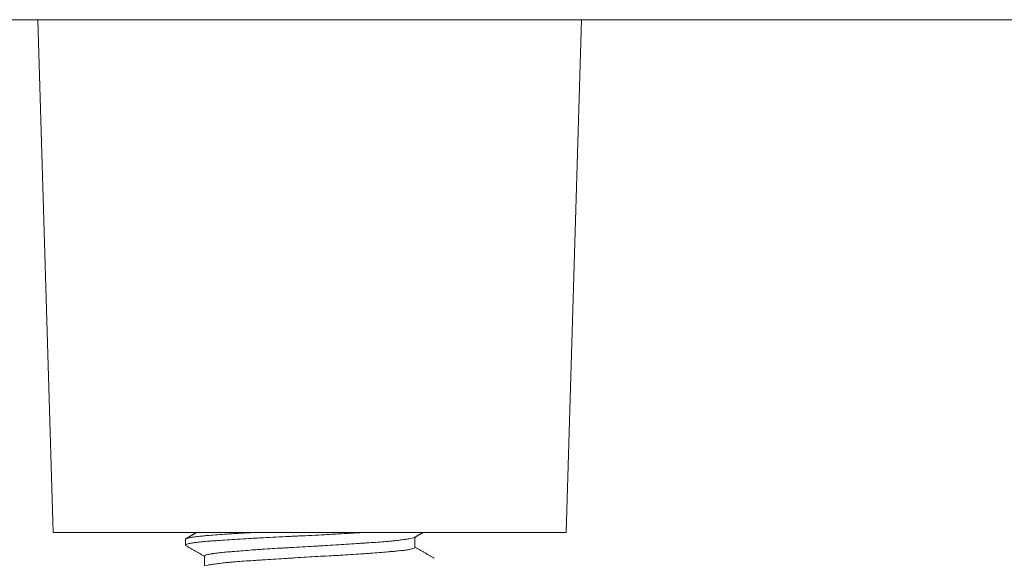
# Model space of a CAD drawing. Units: millimetres. Extents: x 7 to 837, y 4 to 588.
# Drawn here: x 675 to 681, y 156 to 159 of the extents above; entities that cross this region are included whole.
import ezdxf

# ---------------------------------------------------------------- set-up
doc = ezdxf.new("R2010")
doc.units = ezdxf.units.MM
doc.layers.add('1', color=7, linetype='Continuous', true_color=0xffffff)

msp = doc.modelspace()

# ---------------------------------------------------------------- linework, layer by layer
at = {"layer": '1', "color": 18, "lineweight": 18, "true_color": 0x000000}
for p, q in [((607.3016, 159.0597), (709.8016, 159.0597)), ((675.1182, 159.0598), (675.2182, 155.7263)), ((678.5516, 155.7263), (678.6516, 159.0598)), ((676.8849, 155.7263), (675.2182, 155.7263)), ((676.0766, 155.6827), (676.0766, 155.6449)), ((678.5516, 155.7263), (676.8849, 155.7263)), ((677.5682, 155.63), (677.5682, 155.6957)), ((676.2016, 155.5727), (676.2016, 155.5068))]:
    msp.add_line(p, q, dxfattribs=at)
for points, knots in [([(677.2516, 155.7266), (677.244, 155.7262), (677.2364, 155.7258), (677.203, 155.724), (677.1767, 155.7226), (677.123, 155.7197), (677.0957, 155.7182), (677.0609, 155.7164), (677.0539, 155.716), (677.0398, 155.7153), (677.0328, 155.7149), (677.0115, 155.7137), (676.9974, 155.713), (676.9548, 155.7108), (676.9265, 155.7093), (676.8697, 155.7065), (676.8413, 155.7051), (676.7986, 155.7031), (676.7844, 155.7024), (676.7631, 155.7014), (676.756, 155.7011), (676.7418, 155.7004), (676.7347, 155.7001), (676.6996, 155.6984), (676.6444, 155.6958), (676.5911, 155.6931), (676.5519, 155.691), (676.5389, 155.6903), (676.5197, 155.6892), (676.5133, 155.6888), (676.5006, 155.6881), (676.4943, 155.6878), (676.463, 155.6859), (676.4389, 155.6844), (676.3926, 155.6815), (676.3704, 155.68), (676.3278, 155.6771), (676.3075, 155.6757), (676.2832, 155.674), (676.2784, 155.6736), (676.269, 155.673), (676.2552, 155.6719), (676.2421, 155.6709), (676.2168, 155.669), (676.2012, 155.6676), (676.1725, 155.665), (676.1595, 155.6636), (676.1447, 155.6618), (676.1419, 155.6615), (676.1363, 155.6608), (676.1283, 155.6597), (676.1211, 155.6586), (676.1078, 155.6565), (676.093, 155.6535), (676.084, 155.6505), (676.0803, 155.6487), (676.0796, 155.6483), (676.0785, 155.6476), (676.078, 155.6472), (676.0769, 155.6461), (676.0766, 155.6454), (676.0766, 155.6438), (676.0772, 155.643), (676.0783, 155.6422)], [0, 0, 0, 0, 0.014871, 0.014871, 0.065113, 0.065113, 0.115354, 0.115354, 0.127914, 0.127914, 0.140474, 0.140474, 0.165595, 0.165595, 0.215836, 0.215836, 0.266077, 0.266077, 0.291198, 0.291198, 0.303758, 0.303758, 0.316318, 0.316318, 0.366559, 0.416801, 0.416801, 0.441921, 0.441921, 0.454482, 0.454482, 0.467042, 0.467042, 0.517283, 0.517283, 0.567524, 0.567524, 0.617765, 0.617765, 0.630326, 0.630326, 0.642886, 0.668006, 0.668006, 0.718248, 0.718248, 0.768489, 0.768489, 0.781049, 0.781049, 0.793609, 0.81873, 0.81873, 0.868971, 0.919212, 0.919212, 0.931773, 0.931773, 0.944333, 0.944333, 0.969453, 0.969453, 1, 1, 1, 1]), ([(676.0766, 155.683), (676.0766, 155.6837), (676.077, 155.6845), (676.0796, 155.6866), (676.0829, 155.688), (676.089, 155.6897), (676.0903, 155.69), (676.0931, 155.6907), (676.0977, 155.6917), (676.103, 155.6927), (676.1149, 155.6948), (676.1244, 155.6962), (676.1461, 155.699), (676.1585, 155.7004), (676.1759, 155.7023), (676.1794, 155.7027), (676.1867, 155.7034), (676.1979, 155.7046), (676.2099, 155.7057), (676.2346, 155.708), (676.2523, 155.7095), (676.2902, 155.7125), (676.3104, 155.7139), (676.3371, 155.7157), (676.3426, 155.7161), (676.3536, 155.7168), (676.3592, 155.7171), (676.3761, 155.7182), (676.3875, 155.7188), (676.4226, 155.7209), (676.463, 155.7231), (676.5057, 155.7254), (676.5233, 155.7264)], [0, 0, 0, 0, 0.052508, 0.052508, 0.15047, 0.15047, 0.174961, 0.174961, 0.199451, 0.248433, 0.248433, 0.346395, 0.346395, 0.444357, 0.444357, 0.468848, 0.468848, 0.493339, 0.54232, 0.54232, 0.640282, 0.640282, 0.738245, 0.738245, 0.762735, 0.762735, 0.787226, 0.787226, 0.836207, 0.836207, 0.934169, 1, 1, 1, 1]), ([(677.5648, 155.6937), (677.5644, 155.6935), (677.5638, 155.6932), (677.5603, 155.6917), (677.5519, 155.6891), (677.5384, 155.6866), (677.5265, 155.6846), (677.5221, 155.6839), (677.5152, 155.6828), (677.5128, 155.6825), (677.5079, 155.6818), (677.5053, 155.6814), (677.4923, 155.6796), (677.4692, 155.6766), (677.4419, 155.6735), (677.4197, 155.6712), (677.412, 155.6705), (677.3961, 155.669), (677.3879, 155.6682), (677.3626, 155.666), (677.3449, 155.6646), (677.3079, 155.662), (677.2886, 155.6607), (677.2585, 155.6588), (677.2431, 155.6578), (677.2273, 155.6568), (677.2167, 155.6562), (677.2113, 155.6558), (677.1842, 155.6541), (677.1622, 155.6528), (677.1172, 155.6499), (677.0943, 155.6484), (677.0477, 155.6454), (677.0239, 155.6438), (676.9937, 155.6418), (676.9877, 155.6414), (676.9756, 155.6407), (676.9695, 155.6403), (676.9513, 155.6391), (676.9392, 155.6384), (676.9029, 155.6361), (676.8787, 155.6347), (676.8303, 155.632), (676.8061, 155.6307), (676.7699, 155.6287), (676.7578, 155.6281), (676.7338, 155.6268), (676.722, 155.6262), (676.6867, 155.6242), (676.6637, 155.6229), (676.6185, 155.6202), (676.5963, 155.6188), (676.5691, 155.6169), (676.5637, 155.6166), (676.553, 155.6158), (676.5476, 155.6154), (676.5317, 155.6143), (676.5213, 155.6135), (676.4908, 155.6112), (676.4712, 155.6097), (676.4338, 155.6067), (676.4158, 155.6052), (676.3902, 155.6031), (676.3818, 155.6024), (676.3696, 155.6013), (676.3656, 155.601), (676.3577, 155.6003), (676.3539, 155.6), (676.3349, 155.5984), (676.3068, 155.5958), (676.283, 155.5932), (676.2669, 155.5912), (676.2618, 155.5905), (676.2545, 155.5894), (676.2522, 155.589), (676.2477, 155.5883), (676.2455, 155.588), (676.235, 155.5861), (676.2207, 155.5831), (676.2115, 155.58), (676.2065, 155.5776), (676.2044, 155.5765), (676.2031, 155.5753), (676.2024, 155.5746), (676.2021, 155.5742), (676.2017, 155.5734), (676.2016, 155.573), (676.2016, 155.5726)], [0, 0, 0, 0, 0.007022, 0.007022, 0.042135, 0.077247, 0.077247, 0.094803, 0.094803, 0.103581, 0.103581, 0.11236, 0.11236, 0.147472, 0.182584, 0.182584, 0.20014, 0.20014, 0.217697, 0.217697, 0.252809, 0.252809, 0.287921, 0.287921, 0.305478, 0.314256, 0.314256, 0.323034, 0.323034, 0.358146, 0.358146, 0.393258, 0.393258, 0.428371, 0.428371, 0.437149, 0.437149, 0.445927, 0.445927, 0.463483, 0.463483, 0.498596, 0.498596, 0.533708, 0.533708, 0.551264, 0.551264, 0.56882, 0.56882, 0.603933, 0.603933, 0.639045, 0.639045, 0.647823, 0.647823, 0.656601, 0.656601, 0.674157, 0.674157, 0.70927, 0.70927, 0.744382, 0.744382, 0.761938, 0.761938, 0.770716, 0.770716, 0.779494, 0.779494, 0.814607, 0.849719, 0.849719, 0.867275, 0.867275, 0.876053, 0.876053, 0.884831, 0.884831, 0.919944, 0.955056, 0.955056, 0.972612, 0.98139, 0.98139, 0.990169, 0.990169, 1, 1, 1, 1]), ([(677.5682, 155.6301), (677.5682, 155.6299), (677.5682, 155.6298), (677.5681, 155.6292), (677.5679, 155.6288), (677.5671, 155.6277), (677.5663, 155.6269), (677.5628, 155.6246), (677.5555, 155.6215), (677.5432, 155.6184), (677.5319, 155.6161), (677.5279, 155.6153), (677.519, 155.6139), (677.5143, 155.6131), (677.4994, 155.611), (677.4883, 155.6097), (677.4638, 155.607), (677.4504, 155.6058), (677.4287, 155.6038), (677.4211, 155.6031), (677.4094, 155.6021), (677.4054, 155.6018), (677.3973, 155.6011), (677.3932, 155.6008), (677.3725, 155.599), (677.355, 155.5976), (677.3184, 155.5946), (677.2992, 155.5931), (677.2693, 155.5907), (677.2591, 155.59), (677.2434, 155.5888), (677.2382, 155.5884), (677.2275, 155.5876), (677.2222, 155.5873), (677.1952, 155.5854), (677.1732, 155.5839), (677.1282, 155.5811), (677.1053, 155.5797), (677.0701, 155.5777), (677.0583, 155.5771), (677.0404, 155.5761), (677.0344, 155.5758), (677.0223, 155.5752), (677.0163, 155.5748), (676.9859, 155.5732), (676.9616, 155.5719), (676.9128, 155.5693), (676.8885, 155.5679), (676.8396, 155.5649), (676.8152, 155.5634), (676.7846, 155.5614), (676.7785, 155.561), (676.7663, 155.5602), (676.7482, 155.559), (676.7302, 155.5579), (676.6947, 155.5555), (676.6714, 155.554), (676.6256, 155.5511), (676.6031, 155.5497), (676.5755, 155.5479), (676.57, 155.5476), (676.559, 155.5469), (676.5428, 155.5459), (676.527, 155.5449), (676.4961, 155.543), (676.4564, 155.5404), (676.42, 155.5377), (676.3982, 155.5359), (676.3939, 155.5355), (676.3854, 155.5348), (676.3812, 155.5344), (676.3688, 155.5333), (676.3608, 155.5325), (676.3377, 155.5302), (676.3092, 155.5271), (676.2849, 155.5241), (676.2684, 155.5219), (676.2632, 155.5211), (676.2534, 155.5197), (676.2487, 155.519), (676.2359, 155.5169), (676.2286, 155.5156), (676.2166, 155.513), (676.2119, 155.5118), (676.2077, 155.5102), (676.207, 155.5099), (676.2063, 155.5096)], [0, 0, 0, 0, 0.004627, 0.004627, 0.013525, 0.013525, 0.031321, 0.031321, 0.066913, 0.102506, 0.102506, 0.120302, 0.120302, 0.138098, 0.138098, 0.17369, 0.17369, 0.209282, 0.209282, 0.227079, 0.227079, 0.235977, 0.235977, 0.244875, 0.244875, 0.280467, 0.280467, 0.316059, 0.316059, 0.333855, 0.333855, 0.342753, 0.342753, 0.351651, 0.351651, 0.387244, 0.387244, 0.422836, 0.422836, 0.440632, 0.440632, 0.44953, 0.44953, 0.458428, 0.458428, 0.494021, 0.494021, 0.529613, 0.529613, 0.565205, 0.565205, 0.574103, 0.574103, 0.583001, 0.600797, 0.600797, 0.63639, 0.63639, 0.671982, 0.671982, 0.68088, 0.68088, 0.689778, 0.707574, 0.707574, 0.743166, 0.778759, 0.778759, 0.787657, 0.787657, 0.796555, 0.796555, 0.814351, 0.814351, 0.849943, 0.885535, 0.885535, 0.903331, 0.903331, 0.921128, 0.921128, 0.95672, 0.95672, 0.992312, 0.992312, 1, 1, 1, 1])]:
    msp.add_open_spline(points, degree=3, knots=knots, dxfattribs=at)
for points in [[(676.1489, 155.7263), (676.1138, 155.706), (676.0787, 155.6857)], [(677.5626, 155.6925), (677.5918, 155.7094), (677.6211, 155.7263)], [(676.0761, 155.6434), (676.1389, 155.6071), (676.2016, 155.5708)], [(677.6937, 155.5593), (677.631, 155.5956), (677.5682, 155.6319)]]:
    msp.add_open_spline(points, degree=2, dxfattribs=at)

doc.saveas('drawing.dxf')
